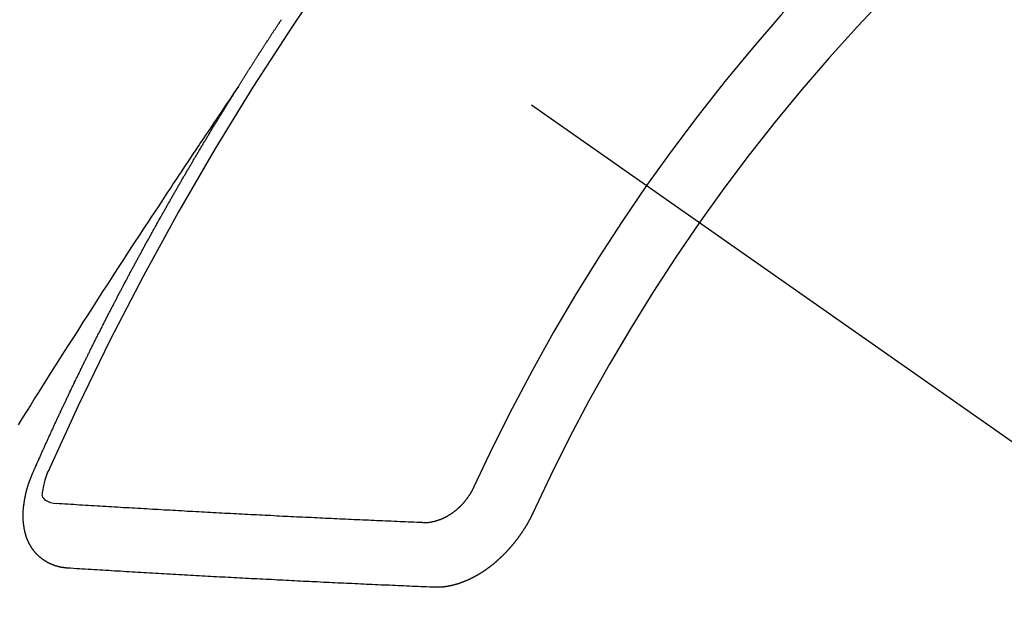
# Model space of a CAD drawing. Extents: x 163 to 26285, y -21830 to -13430.
# Drawn here: x 15625 to 15636, y -14902 to -14896 of the extents above; entities that cross this region are included whole.
import ezdxf

# ---------------------------------------------------------------- set-up
doc = ezdxf.new("R2010")
doc.units = 0
doc.header["$LTSCALE"] = 50
doc.header["$MEASUREMENT"] = 0
doc.linetypes.add('CENTER2', pattern=[1.125, 0.75, -0.125, 0.125, -0.125])
doc.linetypes.add('HIDDEN', pattern=[0.375, 0.25, -0.125])
doc.layers.get('0').update_dxf_attribs({"linetype": 'CONTINUOUS'})
for name, color, linetype in [('150-機器', 8, 'CONTINUOUS'), ('160-文字', 254, 'CONTINUOUS'), ('166-寸法B', 11, 'CONTINUOUS')]:
    doc.layers.add(name, color=color, linetype=linetype)
doc.styles.add('KH001', font='txt')
doc.dimstyles.new('KH1xx030', dxfattribs={"dimscale": 30, "dimtxt": 2, "dimasz": 0.6, "dimexe": 0.3, "dimexo": 1.2, "dimgap": 0.5, "dimtad": 3, "dimdec": 1, "dimdsep": 46, "dimlunit": 6, "dimtxsty": 'KH001', "dimblk": 'DOT', "dimcen": 1, "dimdle": 1, "dimclrd": 256, "dimclre": 256, "dimclrt": 256, "dimadec": 0, "dimazin": 0, "dimtfac": 1, "dimtdec": 1, "dimtix": 1, "dimtmove": 2, "dimatfit": 3, "dimldrblk": 'CLOSEDBLANK', "dimfxl": 1, "dimtolj": 1, "dimtzin": 0, "dimlwd": -1, "dimlwe": -1, "dimarcsym": 0})

# ---------------------------------------------------------------- blocks, each defined once
blk = doc.blocks.new('_Dot')
at = {"color": 0, "linetype": 'ByBlock', "lineweight": -2}
blk.add_line((-0.5, 0), (-1, 0), dxfattribs=at)
at = {"color": 0, "linetype": 'ByBlock', "const_width": 0.5}
blk.add_lwpolyline([(-0.25, 0, 1), (0.25, 0, 1)], format="xyb", close=True, dxfattribs=at)
blk = doc.blocks.new('*D141')
at = {"layer": '166-寸法B', "transparency": 16777216}
for p, q in [((15772.93, -14491.381), (15772.93, -14672.582)), ((15614.858, -14672.582), (15781.93, -14672.582)), ((15772.93, -14929.582), (15772.93, -14690.582)), ((15614.858, -14947.582), (15781.93, -14947.582))]:
    blk.add_line(p, q, dxfattribs=at)
at = {"layer": '166-寸法B', "transparency": 16777216, "xscale": 18, "yscale": 18, "zscale": 18}
for p, rotation in [((15772.93, -14672.582), 90), ((15772.93, -14947.582), 270)]:
    blk.add_blockref('_Dot', p, dxfattribs=dict(at, rotation=rotation))
at = {"layer": '166-寸法B', "transparency": 16777216, "insert": (15727.93, -14560.747), "char_height": 60, "attachment_point": 5, "rotation": 90, "style": 'KH001'}
blk.add_mtext('\\A1;275', dxfattribs=at)
blk = doc.blocks.new('_ClosedBlank')
at = {"color": 0, "linetype": 'ByBlock', "lineweight": -2}
for p, q in [((-1, 0.16667), (0, 0)), ((-1, 0.16667), (-1, -0.16667)), ((0, 0), (-1, -0.16667))]:
    blk.add_line(p, q, dxfattribs=at)

msp = doc.modelspace()

# ---------------------------------------------------------------- linework, layer by layer
at = {"layer": '150-機器', "color": 13, "linetype": 'CENTER2'}
msp.add_line((15410.531, -14742.372), (15654.549, -14913.235), dxfattribs=at)
at = {"layer": '150-機器', "color": 13, "linetype": 'HIDDEN'}
for points in [[(15627.617, -14896.334), (15627.621, -14896.328), (15627.625, -14896.322), (15627.628, -14896.317), (15627.632, -14896.311), (15627.636, -14896.305), (15627.639, -14896.299), (15627.643, -14896.294), (15627.647, -14896.288), (15627.65, -14896.282), (15627.653, -14896.277), (15627.657, -14896.271), (15627.661, -14896.265), (15627.664, -14896.26), (15627.668, -14896.255), (15627.671, -14896.248), (15627.675, -14896.243), (15627.679, -14896.238), (15627.682, -14896.231), (15627.685, -14896.226), (15627.689, -14896.221), (15627.692, -14896.214), (15627.696, -14896.209), (15627.7, -14896.204), (15627.703, -14896.197), (15627.707, -14896.192), (15627.71, -14896.187), (15627.714, -14896.181), (15627.718, -14896.175), (15627.721, -14896.17), (15627.724, -14896.164), (15627.728, -14896.158), (15627.732, -14896.153), (15627.735, -14896.147), (15627.739, -14896.141), (15627.743, -14896.135), (15627.745, -14896.13), (15627.75, -14896.124), (15627.754, -14896.118), (15627.757, -14896.113), (15627.76, -14896.107), (15627.764, -14896.101), (15627.768, -14896.097), (15627.771, -14896.09), (15627.775, -14896.085), (15627.779, -14896.079), (15627.782, -14896.074), (15627.785, -14896.068), (15627.789, -14896.062), (15627.793, -14896.057), (15627.796, -14896.051), (15627.8, -14896.045), (15627.803, -14896.04), (15627.807, -14896.034), (15627.811, -14896.028), (15627.814, -14896.023), (15627.818, -14896.018), (15627.821, -14896.011), (15627.825, -14896.005), (15627.829, -14896.001), (15627.833, -14895.995), (15627.836, -14895.989), (15627.839, -14895.984), (15627.843, -14895.978), (15627.847, -14895.972), (15627.85, -14895.967), (15627.854, -14895.961), (15627.858, -14895.955), (15627.862, -14895.95), (15627.865, -14895.944), (15627.869, -14895.938), (15627.873, -14895.933), (15627.876, -14895.928), (15627.879, -14895.922), (15627.883, -14895.916), (15627.887, -14895.91), (15627.891, -14895.905), (15627.894, -14895.899), (15627.898, -14895.893), (15627.901, -14895.888), (15627.905, -14895.883), (15627.908, -14895.876), (15627.912, -14895.871), (15627.916, -14895.866), (15627.92, -14895.86), (15627.923, -14895.854), (15627.927, -14895.849), (15627.931, -14895.843), (15627.935, -14895.837), (15627.938, -14895.832), (15627.941, -14895.826), (15627.945, -14895.82), (15627.949, -14895.815), (15627.953, -14895.81), (15627.956, -14895.803), (15627.96, -14895.798), (15627.963, -14895.793), (15627.967, -14895.787), (15627.971, -14895.781), (15627.974, -14895.776), (15627.978, -14895.77), (15627.982, -14895.764), (15627.986, -14895.759), (15627.989, -14895.754), (15627.992, -14895.748), (15627.996, -14895.742), (15628, -14895.737), (15628.004, -14895.731), (15628.008, -14895.726), (15628.011, -14895.72), (15628.015, -14895.714), (15628.019, -14895.709), (15628.023, -14895.703), (15628.026, -14895.698), (15628.029, -14895.692), (15628.033, -14895.686), (15628.037, -14895.681), (15628.041, -14895.675), (15628.045, -14895.67), (15628.049, -14895.664), (15628.051, -14895.658), (15628.055, -14895.653), (15628.059, -14895.647), (15628.063, -14895.642), (15628.067, -14895.636), (15628.07, -14895.63)], [(15627.621, -14896.328), (15627.578, -14896.392), (15627.535, -14896.457), (15627.492, -14896.521), (15627.448, -14896.585), (15627.419, -14896.629), (15627.389, -14896.673), (15627.36, -14896.717), (15627.33, -14896.761), (15627.313, -14896.786), (15627.296, -14896.811), (15627.279, -14896.837), (15627.262, -14896.862), (15627.245, -14896.887), (15627.228, -14896.912), (15627.212, -14896.937), (15627.195, -14896.962), (15627.182, -14896.981), (15627.169, -14896.999), (15627.157, -14897.018), (15627.144, -14897.037), (15627.119, -14897.075), (15627.094, -14897.113), (15627.068, -14897.151), (15627.043, -14897.189), (15627.03, -14897.208), (15627.018, -14897.227), (15627.005, -14897.246), (15626.992, -14897.264), (15626.976, -14897.29), (15626.959, -14897.315), (15626.942, -14897.34), (15626.926, -14897.365), (15626.909, -14897.391), (15626.892, -14897.416), (15626.876, -14897.442), (15626.859, -14897.467), (15626.822, -14897.524), (15626.784, -14897.581), (15626.746, -14897.637), (15626.709, -14897.694), (15626.68, -14897.738), (15626.651, -14897.783), (15626.622, -14897.827), (15626.593, -14897.871), (15626.572, -14897.904), (15626.55, -14897.936), (15626.529, -14897.969), (15626.507, -14898.001), (15626.458, -14898.076), (15626.409, -14898.151), (15626.361, -14898.226), (15626.312, -14898.302), (15626.259, -14898.384), (15626.206, -14898.467), (15626.152, -14898.55), (15626.099, -14898.632), (15626.05, -14898.708), (15626.001, -14898.785), (15625.953, -14898.861), (15625.904, -14898.937), (15625.843, -14899.033), (15625.782, -14899.128), (15625.721, -14899.224), (15625.66, -14899.32), (15625.62, -14899.383), (15625.58, -14899.447), (15625.54, -14899.511), (15625.5, -14899.575), (15625.456, -14899.645), (15625.412, -14899.715), (15625.368, -14899.786), (15625.324, -14899.856)], [(15625.474, -14900.367), (15625.478, -14900.357), (15625.482, -14900.349), (15625.485, -14900.34), (15625.489, -14900.332), (15625.493, -14900.324), (15625.497, -14900.315), (15625.501, -14900.306), (15625.504, -14900.298), (15625.508, -14900.289), (15625.511, -14900.281), (15625.516, -14900.272), (15625.52, -14900.263), (15625.523, -14900.255), (15625.527, -14900.246), (15625.53, -14900.238), (15625.535, -14900.229), (15625.539, -14900.221), (15625.542, -14900.212), (15625.546, -14900.204), (15625.55, -14900.194), (15625.554, -14900.186), (15625.558, -14900.178), (15625.561, -14900.169), (15625.565, -14900.161), (15625.57, -14900.152), (15625.573, -14900.144), (15625.577, -14900.135), (15625.58, -14900.127), (15625.584, -14900.117), (15625.588, -14900.109), (15625.592, -14900.101), (15625.595, -14900.092), (15625.599, -14900.084), (15625.604, -14900.075), (15625.607, -14900.067), (15625.611, -14900.058), (15625.614, -14900.05), (15625.619, -14900.041), (15625.623, -14900.032), (15625.626, -14900.024), (15625.631, -14900.016), (15625.635, -14900.007), (15625.638, -14899.998), (15625.642, -14899.99), (15625.646, -14899.982), (15625.65, -14899.972), (15625.654, -14899.964), (15625.658, -14899.956), (15625.662, -14899.947), (15625.666, -14899.938), (15625.669, -14899.93), (15625.674, -14899.922), (15625.678, -14899.912), (15625.681, -14899.904), (15625.685, -14899.896), (15625.689, -14899.888), (15625.693, -14899.878), (15625.697, -14899.87), (15625.701, -14899.862), (15625.705, -14899.853), (15625.709, -14899.845), (15625.713, -14899.836), (15625.716, -14899.828), (15625.721, -14899.819), (15625.725, -14899.81), (15625.728, -14899.802), (15625.733, -14899.793), (15625.737, -14899.785), (15625.74, -14899.776), (15625.745, -14899.768), (15625.749, -14899.759), (15625.752, -14899.75), (15625.757, -14899.742), (15625.761, -14899.733), (15625.765, -14899.725), (15625.768, -14899.717), (15625.773, -14899.707), (15625.777, -14899.699), (15625.78, -14899.691), (15625.784, -14899.682), (15625.789, -14899.674), (15625.792, -14899.665), (15625.797, -14899.657), (15625.801, -14899.648), (15625.804, -14899.64), (15625.809, -14899.632), (15625.813, -14899.622), (15625.817, -14899.614), (15625.821, -14899.606), (15625.825, -14899.597), (15625.829, -14899.589), (15625.832, -14899.58), (15625.837, -14899.571), (15625.841, -14899.563), (15625.845, -14899.555), (15625.849, -14899.546), (15625.853, -14899.537), (15625.857, -14899.529), (15625.861, -14899.52), (15625.866, -14899.512), (15625.869, -14899.503), (15625.874, -14899.495), (15625.877, -14899.486), (15625.881, -14899.478), (15625.886, -14899.469), (15625.889, -14899.461), (15625.894, -14899.453), (15625.898, -14899.443), (15625.902, -14899.435), (15625.906, -14899.427), (15625.911, -14899.418), (15625.914, -14899.41), (15625.919, -14899.401), (15625.922, -14899.392), (15625.927, -14899.384), (15625.931, -14899.375), (15625.935, -14899.367), (15625.939, -14899.359), (15625.944, -14899.35), (15625.947, -14899.341), (15625.952, -14899.334), (15625.956, -14899.324), (15625.96, -14899.316), (15625.964, -14899.307), (15625.968, -14899.299), (15625.972, -14899.291), (15625.977, -14899.282), (15625.98, -14899.273), (15625.985, -14899.265), (15625.989, -14899.256), (15625.993, -14899.248), (15625.997, -14899.239), (15626.001, -14899.231), (15626.005, -14899.222), (15626.01, -14899.214), (15626.013, -14899.205), (15626.018, -14899.196), (15626.022, -14899.188), (15626.026, -14899.18), (15626.031, -14899.171), (15626.035, -14899.163), (15626.039, -14899.154), (15626.043, -14899.146), (15626.047, -14899.138), (15626.051, -14899.128), (15626.056, -14899.12), (15626.06, -14899.111), (15626.064, -14899.103), (15626.068, -14899.095), (15626.073, -14899.086), (15626.077, -14899.078), (15626.081, -14899.069), (15626.085, -14899.061), (15626.09, -14899.053), (15626.094, -14899.044), (15626.098, -14899.036), (15626.102, -14899.026), (15626.106, -14899.018), (15626.111, -14899.01), (15626.115, -14899.001), (15626.119, -14898.993), (15626.123, -14898.984), (15626.128, -14898.976), (15626.133, -14898.967), (15626.136, -14898.959), (15626.14, -14898.951), (15626.144, -14898.941), (15626.149, -14898.934), (15626.154, -14898.925), (15626.157, -14898.916), (15626.162, -14898.908), (15626.166, -14898.9), (15626.17, -14898.891), (15626.175, -14898.882), (15626.179, -14898.874), (15626.183, -14898.865), (15626.188, -14898.857), (15626.193, -14898.848), (15626.196, -14898.84), (15626.201, -14898.831), (15626.205, -14898.823), (15626.209, -14898.815), (15626.214, -14898.806), (15626.218, -14898.798), (15626.222, -14898.789), (15626.226, -14898.781), (15626.231, -14898.772), (15626.235, -14898.764), (15626.24, -14898.755), (15626.244, -14898.747), (15626.248, -14898.738), (15626.253, -14898.73), (15626.257, -14898.722), (15626.261, -14898.713), (15626.265, -14898.705), (15626.27, -14898.696), (15626.275, -14898.688), (15626.279, -14898.679), (15626.283, -14898.671), (15626.288, -14898.662), (15626.291, -14898.653), (15626.296, -14898.645), (15626.301, -14898.637), (15626.305, -14898.628), (15626.309, -14898.62), (15626.314, -14898.611), (15626.318, -14898.603), (15626.323, -14898.595), (15626.327, -14898.586), (15626.331, -14898.578), (15626.336, -14898.569), (15626.34, -14898.561), (15626.344, -14898.552), (15626.349, -14898.544), (15626.354, -14898.535), (15626.358, -14898.527), (15626.362, -14898.518), (15626.366, -14898.51), (15626.371, -14898.501), (15626.376, -14898.493), (15626.38, -14898.484), (15626.384, -14898.476), (15626.389, -14898.467), (15626.393, -14898.459), (15626.398, -14898.451), (15626.402, -14898.442), (15626.406, -14898.433), (15626.411, -14898.425), (15626.416, -14898.417), (15626.42, -14898.409), (15626.424, -14898.399), (15626.428, -14898.392), (15626.433, -14898.383), (15626.438, -14898.375), (15626.443, -14898.366), (15626.446, -14898.358), (15626.451, -14898.349), (15626.455, -14898.341), (15626.46, -14898.332), (15626.465, -14898.324), (15626.47, -14898.316), (15626.473, -14898.307), (15626.478, -14898.298), (15626.482, -14898.29), (15626.487, -14898.282), (15626.491, -14898.274), (15626.496, -14898.265), (15626.5, -14898.256), (15626.505, -14898.248), (15626.51, -14898.239), (15626.514, -14898.231), (15626.519, -14898.222), (15626.523, -14898.214), (15626.528, -14898.206), (15626.533, -14898.198), (15626.537, -14898.188), (15626.541, -14898.181), (15626.546, -14898.172), (15626.55, -14898.164), (15626.555, -14898.155), (15626.559, -14898.147), (15626.564, -14898.138), (15626.569, -14898.131), (15626.574, -14898.122), (15626.578, -14898.112), (15626.582, -14898.105), (15626.587, -14898.096), (15626.591, -14898.088), (15626.596, -14898.079), (15626.6, -14898.071), (15626.605, -14898.062), (15626.61, -14898.055), (15626.615, -14898.046), (15626.619, -14898.038), (15626.624, -14898.029), (15626.629, -14898.02), (15626.632, -14898.012), (15626.637, -14898.003), (15626.641, -14897.995), (15626.646, -14897.986), (15626.651, -14897.979), (15626.656, -14897.97), (15626.66, -14897.962), (15626.665, -14897.953), (15626.67, -14897.944), (15626.674, -14897.936), (15626.679, -14897.928), (15626.683, -14897.92), (15626.688, -14897.911), (15626.693, -14897.903), (15626.697, -14897.894), (15626.702, -14897.886), (15626.707, -14897.878), (15626.712, -14897.869), (15626.716, -14897.861), (15626.721, -14897.852), (15626.725, -14897.844), (15626.73, -14897.836), (15626.734, -14897.828), (15626.739, -14897.819), (15626.744, -14897.81), (15626.749, -14897.802), (15626.753, -14897.794), (15626.758, -14897.786), (15626.763, -14897.777), (15626.767, -14897.769), (15626.772, -14897.76), (15626.777, -14897.751), (15626.781, -14897.744), (15626.786, -14897.735), (15626.79, -14897.727), (15626.795, -14897.718), (15626.8, -14897.71), (15626.805, -14897.701), (15626.809, -14897.693), (15626.814, -14897.685), (15626.819, -14897.676), (15626.823, -14897.668), (15626.828, -14897.659), (15626.833, -14897.651), (15626.837, -14897.643), (15626.843, -14897.635), (15626.847, -14897.627), (15626.852, -14897.618), (15626.857, -14897.609), (15626.861, -14897.601), (15626.866, -14897.593), (15626.871, -14897.585), (15626.875, -14897.576), (15626.88, -14897.567), (15626.885, -14897.559), (15626.89, -14897.55), (15626.894, -14897.543), (15626.9, -14897.534), (15626.905, -14897.526), (15626.909, -14897.518), (15626.914, -14897.509), (15626.918, -14897.501), (15626.923, -14897.492), (15626.928, -14897.484), (15626.932, -14897.476), (15626.937, -14897.467), (15626.942, -14897.459), (15626.947, -14897.451), (15626.952, -14897.442), (15626.956, -14897.434), (15626.961, -14897.425), (15626.966, -14897.417), (15626.971, -14897.409), (15626.976, -14897.401), (15626.981, -14897.393), (15626.986, -14897.384), (15626.99, -14897.375), (15626.995, -14897.367), (15627, -14897.358), (15627.004, -14897.351), (15627.01, -14897.342), (15627.015, -14897.334), (15627.019, -14897.326), (15627.024, -14897.317), (15627.028, -14897.309), (15627.033, -14897.3), (15627.039, -14897.292), (15627.043, -14897.284), (15627.048, -14897.275), (15627.053, -14897.267), (15627.057, -14897.259), (15627.063, -14897.251), (15627.067, -14897.243), (15627.072, -14897.234), (15627.077, -14897.225), (15627.081, -14897.217), (15627.087, -14897.209), (15627.092, -14897.2), (15627.096, -14897.192), (15627.101, -14897.184), (15627.107, -14897.176), (15627.111, -14897.168), (15627.116, -14897.159), (15627.121, -14897.151), (15627.126, -14897.142), (15627.131, -14897.134), (15627.136, -14897.126), (15627.14, -14897.117), (15627.145, -14897.109), (15627.151, -14897.101), (15627.155, -14897.093), (15627.16, -14897.084), (15627.165, -14897.076), (15627.17, -14897.068), (15627.175, -14897.06), (15627.18, -14897.051), (15627.185, -14897.042), (15627.19, -14897.035), (15627.195, -14897.026), (15627.199, -14897.017), (15627.205, -14897.01), (15627.21, -14897.001), (15627.214, -14896.993), (15627.219, -14896.985), (15627.225, -14896.976), (15627.229, -14896.968), (15627.234, -14896.96), (15627.239, -14896.952), (15627.244, -14896.943), (15627.249, -14896.935), (15627.254, -14896.926), (15627.259, -14896.919), (15627.264, -14896.91), (15627.269, -14896.901), (15627.274, -14896.894), (15627.279, -14896.885), (15627.284, -14896.877), (15627.289, -14896.869), (15627.294, -14896.86), (15627.298, -14896.852), (15627.304, -14896.844), (15627.309, -14896.836), (15627.313, -14896.827), (15627.319, -14896.82), (15627.323, -14896.811), (15627.328, -14896.802), (15627.334, -14896.795), (15627.338, -14896.786), (15627.343, -14896.777), (15627.348, -14896.77), (15627.353, -14896.761), (15627.359, -14896.753), (15627.363, -14896.745), (15627.368, -14896.736), (15627.374, -14896.728), (15627.378, -14896.72), (15627.383, -14896.711), (15627.389, -14896.703), (15627.393, -14896.695), (15627.399, -14896.687), (15627.404, -14896.678), (15627.408, -14896.671), (15627.414, -14896.662), (15627.419, -14896.654), (15627.424, -14896.646), (15627.429, -14896.638), (15627.435, -14896.629), (15627.439, -14896.621), (15627.444, -14896.613), (15627.45, -14896.605), (15627.454, -14896.597), (15627.46, -14896.588), (15627.465, -14896.58), (15627.47, -14896.572), (15627.475, -14896.564), (15627.48, -14896.555), (15627.485, -14896.547), (15627.49, -14896.539), (15627.495, -14896.531), (15627.5, -14896.522), (15627.505, -14896.514), (15627.51, -14896.506), (15627.516, -14896.498), (15627.52, -14896.49), (15627.526, -14896.481), (15627.531, -14896.473), (15627.536, -14896.465), (15627.541, -14896.457), (15627.546, -14896.448), (15627.551, -14896.441), (15627.556, -14896.432), (15627.562, -14896.424), (15627.567, -14896.415), (15627.572, -14896.408), (15627.577, -14896.399), (15627.582, -14896.391), (15627.587, -14896.383), (15627.592, -14896.375), (15627.597, -14896.366), (15627.602, -14896.358), (15627.607, -14896.35), (15627.613, -14896.342), (15627.617, -14896.334)], [(15625.841, -14901.349), (15625.838, -14901.349), (15625.836, -14901.348), (15625.834, -14901.348), (15625.831, -14901.348), (15625.828, -14901.348), (15625.826, -14901.347), (15625.824, -14901.347), (15625.822, -14901.347), (15625.819, -14901.347), (15625.817, -14901.347), (15625.814, -14901.346), (15625.811, -14901.345), (15625.809, -14901.345), (15625.807, -14901.345), (15625.804, -14901.345), (15625.802, -14901.345), (15625.8, -14901.345), (15625.797, -14901.344), (15625.795, -14901.343), (15625.792, -14901.343), (15625.79, -14901.343), (15625.788, -14901.342), (15625.786, -14901.342), (15625.783, -14901.341), (15625.78, -14901.342), (15625.778, -14901.341), (15625.776, -14901.341), (15625.773, -14901.341), (15625.77, -14901.34), (15625.768, -14901.339), (15625.766, -14901.339), (15625.764, -14901.339), (15625.762, -14901.338), (15625.76, -14901.337), (15625.757, -14901.336), (15625.755, -14901.336), (15625.752, -14901.336), (15625.75, -14901.335), (15625.747, -14901.335), (15625.745, -14901.334), (15625.743, -14901.333), (15625.741, -14901.333), (15625.739, -14901.332), (15625.736, -14901.332), (15625.734, -14901.331), (15625.732, -14901.33), (15625.73, -14901.33), (15625.728, -14901.329), (15625.725, -14901.329), (15625.723, -14901.327), (15625.721, -14901.327), (15625.719, -14901.327), (15625.716, -14901.326), (15625.714, -14901.325), (15625.712, -14901.324), (15625.71, -14901.324), (15625.707, -14901.322), (15625.705, -14901.322), (15625.703, -14901.321), (15625.701, -14901.321), (15625.698, -14901.32), (15625.696, -14901.318), (15625.694, -14901.318), (15625.693, -14901.317), (15625.69, -14901.316), (15625.687, -14901.316), (15625.686, -14901.315), (15625.683, -14901.314), (15625.681, -14901.313), (15625.679, -14901.312), (15625.677, -14901.311), (15625.675, -14901.311), (15625.673, -14901.309), (15625.67, -14901.309), (15625.669, -14901.308), (15625.667, -14901.306), (15625.664, -14901.306), (15625.662, -14901.304), (15625.66, -14901.304), (15625.659, -14901.303), (15625.656, -14901.302), (15625.654, -14901.301), (15625.652, -14901.3), (15625.65, -14901.299), (15625.648, -14901.298), (15625.646, -14901.297), (15625.644, -14901.296), (15625.642, -14901.295), (15625.64, -14901.293), (15625.637, -14901.293), (15625.636, -14901.292), (15625.634, -14901.291), (15625.632, -14901.289), (15625.63, -14901.289), (15625.628, -14901.288), (15625.626, -14901.286), (15625.624, -14901.285), (15625.622, -14901.284), (15625.62, -14901.283), (15625.618, -14901.282), (15625.616, -14901.28), (15625.614, -14901.279), (15625.613, -14901.278), (15625.61, -14901.278), (15625.608, -14901.276), (15625.606, -14901.275), (15625.605, -14901.274), (15625.603, -14901.273), (15625.601, -14901.271), (15625.599, -14901.27), (15625.597, -14901.269), (15625.595, -14901.267), (15625.593, -14901.266), (15625.592, -14901.265), (15625.59, -14901.263), (15625.588, -14901.262), (15625.586, -14901.261), (15625.584, -14901.259), (15625.583, -14901.258), (15625.58, -14901.257), (15625.579, -14901.255), (15625.577, -14901.254), (15625.575, -14901.253), (15625.573, -14901.251), (15625.571, -14901.25), (15625.57, -14901.249), (15625.568, -14901.248), (15625.566, -14901.245), (15625.564, -14901.244), (15625.563, -14901.243), (15625.561, -14901.242), (15625.559, -14901.24), (15625.557, -14901.239), (15625.556, -14901.237), (15625.554, -14901.236), (15625.552, -14901.234), (15625.55, -14901.233), (15625.549, -14901.232), (15625.548, -14901.23), (15625.545, -14901.228), (15625.544, -14901.227), (15625.542, -14901.226), (15625.541, -14901.224), (15625.538, -14901.222), (15625.537, -14901.221), (15625.536, -14901.219), (15625.534, -14901.218), (15625.532, -14901.216), (15625.531, -14901.215), (15625.529, -14901.213), (15625.528, -14901.211), (15625.525, -14901.21), (15625.524, -14901.209), (15625.523, -14901.207), (15625.521, -14901.205), (15625.52, -14901.203), (15625.518, -14901.202), (15625.516, -14901.2), (15625.515, -14901.199), (15625.513, -14901.198), (15625.511, -14901.195), (15625.51, -14901.194), (15625.509, -14901.192), (15625.507, -14901.191), (15625.506, -14901.189), (15625.504, -14901.186), (15625.502, -14901.185), (15625.501, -14901.183), (15625.5, -14901.182), (15625.498, -14901.179), (15625.496, -14901.178), (15625.495, -14901.176), (15625.494, -14901.174), (15625.492, -14901.173), (15625.491, -14901.171), (15625.49, -14901.169), (15625.488, -14901.168), (15625.487, -14901.166), (15625.486, -14901.164), (15625.483, -14901.162), (15625.482, -14901.16), (15625.481, -14901.158), (15625.48, -14901.156), (15625.479, -14901.155), (15625.477, -14901.153), (15625.476, -14901.15), (15625.475, -14901.149), (15625.473, -14901.147), (15625.472, -14901.145), (15625.471, -14901.143), (15625.469, -14901.141), (15625.468, -14901.139), (15625.467, -14901.137), (15625.465, -14901.136), (15625.464, -14901.134), (15625.463, -14901.132), (15625.461, -14901.129), (15625.46, -14901.127), (15625.459, -14901.125), (15625.458, -14901.123), (15625.457, -14901.122), (15625.456, -14901.12), (15625.455, -14901.118), (15625.453, -14901.115), (15625.452, -14901.113), (15625.451, -14901.111), (15625.45, -14901.109), (15625.449, -14901.107), (15625.448, -14901.105), (15625.446, -14901.103), (15625.445, -14901.101), (15625.444, -14901.099), (15625.442, -14901.097), (15625.441, -14901.095), (15625.44, -14901.093), (15625.439, -14901.091), (15625.438, -14901.089), (15625.438, -14901.086), (15625.437, -14901.084), (15625.436, -14901.082), (15625.435, -14901.08), (15625.433, -14901.078), (15625.432, -14901.076), (15625.431, -14901.073), (15625.43, -14901.071), (15625.429, -14901.069), (15625.428, -14901.067), (15625.427, -14901.064), (15625.426, -14901.062), (15625.425, -14901.06), (15625.424, -14901.059), (15625.424, -14901.056), (15625.423, -14901.054), (15625.422, -14901.052), (15625.421, -14901.049), (15625.42, -14901.047), (15625.419, -14901.045), (15625.418, -14901.042), (15625.417, -14901.04), (15625.416, -14901.037), (15625.415, -14901.035), (15625.414, -14901.033), (15625.414, -14901.03), (15625.413, -14901.028), (15625.412, -14901.026), (15625.411, -14901.024), (15625.41, -14901.021), (15625.409, -14901.019), (15625.409, -14901.016), (15625.408, -14901.014), (15625.407, -14901.011), (15625.406, -14901.009), (15625.406, -14901.007), (15625.405, -14901.005), (15625.405, -14901.002), (15625.404, -14901.001), (15625.404, -14900.998), (15625.402, -14900.996), (15625.402, -14900.993), (15625.401, -14900.99), (15625.4, -14900.988), (15625.4, -14900.985), (15625.399, -14900.983), (15625.398, -14900.981), (15625.398, -14900.978), (15625.397, -14900.975), (15625.396, -14900.973), (15625.396, -14900.97), (15625.395, -14900.968), (15625.394, -14900.966), (15625.395, -14900.964), (15625.394, -14900.961), (15625.394, -14900.958), (15625.393, -14900.956), (15625.392, -14900.953), (15625.392, -14900.95), (15625.391, -14900.948), (15625.39, -14900.946), (15625.39, -14900.943), (15625.39, -14900.941), (15625.389, -14900.938), (15625.389, -14900.935), (15625.388, -14900.932), (15625.387, -14900.93), (15625.387, -14900.928), (15625.387, -14900.925), (15625.387, -14900.923), (15625.386, -14900.92), (15625.386, -14900.917), (15625.385, -14900.914), (15625.385, -14900.912), (15625.385, -14900.909), (15625.385, -14900.907), (15625.384, -14900.904), (15625.384, -14900.901), (15625.383, -14900.898), (15625.383, -14900.896), (15625.383, -14900.893), (15625.382, -14900.89), (15625.382, -14900.888), (15625.382, -14900.885), (15625.382, -14900.883), (15625.381, -14900.88), (15625.381, -14900.877), (15625.381, -14900.875), (15625.381, -14900.872), (15625.38, -14900.869), (15625.38, -14900.867), (15625.38, -14900.864), (15625.38, -14900.862), (15625.379, -14900.859), (15625.379, -14900.857), (15625.379, -14900.853), (15625.379, -14900.85), (15625.378, -14900.847), (15625.379, -14900.845), (15625.378, -14900.842), (15625.378, -14900.84), (15625.379, -14900.837), (15625.378, -14900.834), (15625.378, -14900.831), (15625.378, -14900.829), (15625.378, -14900.826), (15625.378, -14900.823), (15625.378, -14900.82), (15625.377, -14900.818), (15625.377, -14900.815), (15625.378, -14900.812), (15625.377, -14900.809), (15625.378, -14900.807), (15625.377, -14900.804), (15625.377, -14900.8), (15625.378, -14900.798), (15625.377, -14900.795), (15625.378, -14900.792), (15625.378, -14900.79), (15625.377, -14900.787), (15625.378, -14900.784), (15625.377, -14900.781), (15625.378, -14900.779), (15625.378, -14900.775), (15625.378, -14900.773), (15625.378, -14900.77), (15625.378, -14900.767), (15625.378, -14900.764), (15625.378, -14900.761), (15625.379, -14900.759), (15625.378, -14900.756), (15625.379, -14900.753), (15625.378, -14900.75), (15625.379, -14900.747), (15625.379, -14900.744), (15625.38, -14900.741), (15625.379, -14900.738), (15625.38, -14900.735), (15625.38, -14900.733), (15625.381, -14900.73), (15625.38, -14900.727), (15625.381, -14900.724), (15625.381, -14900.722), (15625.381, -14900.718), (15625.382, -14900.716), (15625.382, -14900.712), (15625.382, -14900.71), (15625.382, -14900.706), (15625.383, -14900.704), (15625.383, -14900.701), (15625.384, -14900.698), (15625.384, -14900.695), (15625.384, -14900.692), (15625.384, -14900.69), (15625.384, -14900.686), (15625.385, -14900.684), (15625.386, -14900.681), (15625.386, -14900.677), (15625.386, -14900.675), (15625.387, -14900.672), (15625.387, -14900.668), (15625.387, -14900.666), (15625.388, -14900.663), (15625.388, -14900.66), (15625.389, -14900.657), (15625.39, -14900.654), (15625.39, -14900.651), (15625.39, -14900.649), (15625.391, -14900.646), (15625.391, -14900.642), (15625.391, -14900.64), (15625.392, -14900.637), (15625.393, -14900.634), (15625.393, -14900.63), (15625.393, -14900.628), (15625.394, -14900.625), (15625.394, -14900.621), (15625.395, -14900.618), (15625.396, -14900.616), (15625.397, -14900.613), (15625.397, -14900.61), (15625.398, -14900.606), (15625.398, -14900.603), (15625.399, -14900.601), (15625.4, -14900.598), (15625.4, -14900.595), (15625.401, -14900.591), (15625.402, -14900.588), (15625.402, -14900.586), (15625.403, -14900.583), (15625.404, -14900.58), (15625.404, -14900.577), (15625.405, -14900.574), (15625.406, -14900.571), (15625.406, -14900.568), (15625.407, -14900.565), (15625.408, -14900.562), (15625.409, -14900.559), (15625.409, -14900.556), (15625.41, -14900.553), (15625.41, -14900.55), (15625.411, -14900.547), (15625.412, -14900.544), (15625.413, -14900.541), (15625.414, -14900.538), (15625.414, -14900.535), (15625.415, -14900.532), (15625.416, -14900.529), (15625.417, -14900.526), (15625.418, -14900.523), (15625.419, -14900.52), (15625.42, -14900.517), (15625.421, -14900.514), (15625.422, -14900.511), (15625.422, -14900.508), (15625.423, -14900.505), (15625.423, -14900.502), (15625.425, -14900.499), (15625.426, -14900.496), (15625.427, -14900.493), (15625.428, -14900.49), (15625.429, -14900.487), (15625.43, -14900.484), (15625.431, -14900.481), (15625.431, -14900.478), (15625.432, -14900.475), (15625.433, -14900.472), (15625.434, -14900.469), (15625.436, -14900.465), (15625.437, -14900.462), (15625.437, -14900.459), (15625.439, -14900.457), (15625.44, -14900.454), (15625.441, -14900.45), (15625.442, -14900.447), (15625.443, -14900.444), (15625.444, -14900.441), (15625.445, -14900.439), (15625.447, -14900.435), (15625.448, -14900.432), (15625.449, -14900.429), (15625.45, -14900.426), (15625.451, -14900.424), (15625.452, -14900.421), (15625.453, -14900.418), (15625.455, -14900.414), (15625.456, -14900.411), (15625.457, -14900.408), (15625.458, -14900.405), (15625.459, -14900.402), (15625.461, -14900.4), (15625.462, -14900.396), (15625.463, -14900.393), (15625.464, -14900.39), (15625.466, -14900.387), (15625.467, -14900.384), (15625.468, -14900.381), (15625.469, -14900.378), (15625.471, -14900.375), (15625.472, -14900.372), (15625.472, -14900.369), (15625.474, -14900.367)], [(15625.636, -14900.34), (15625.629, -14900.36), (15625.621, -14900.38), (15625.614, -14900.4), (15625.607, -14900.421), (15625.603, -14900.433), (15625.599, -14900.446), (15625.595, -14900.459), (15625.592, -14900.472), (15625.588, -14900.491), (15625.585, -14900.509), (15625.582, -14900.528), (15625.578, -14900.548), (15625.576, -14900.56), (15625.574, -14900.573), (15625.573, -14900.585), (15625.575, -14900.597), (15625.58, -14900.609), (15625.588, -14900.621), (15625.599, -14900.632), (15625.611, -14900.641), (15625.637, -14900.655), (15625.664, -14900.665), (15625.693, -14900.671), (15625.722, -14900.675)], [(15630.077, -14900.501), (15630.075, -14900.504), (15630.074, -14900.508), (15630.073, -14900.511), (15630.07, -14900.514), (15630.069, -14900.518), (15630.067, -14900.521), (15630.066, -14900.524), (15630.064, -14900.528), (15630.062, -14900.532), (15630.06, -14900.534), (15630.059, -14900.538), (15630.057, -14900.541), (15630.055, -14900.545), (15630.053, -14900.548), (15630.052, -14900.551), (15630.05, -14900.554), (15630.047, -14900.558), (15630.046, -14900.562), (15630.044, -14900.565), (15630.042, -14900.567), (15630.04, -14900.571), (15630.038, -14900.574), (15630.036, -14900.578), (15630.033, -14900.581), (15630.031, -14900.584), (15630.029, -14900.587), (15630.027, -14900.59), (15630.026, -14900.594), (15630.023, -14900.597), (15630.021, -14900.6), (15630.019, -14900.604), (15630.017, -14900.607), (15630.014, -14900.61), (15630.013, -14900.613), (15630.01, -14900.616), (15630.008, -14900.619), (15630.006, -14900.622), (15630.003, -14900.626), (15630, -14900.628), (15629.998, -14900.632), (15629.996, -14900.635), (15629.994, -14900.637), (15629.992, -14900.641), (15629.989, -14900.644), (15629.986, -14900.647), (15629.984, -14900.65), (15629.982, -14900.653), (15629.979, -14900.656), (15629.977, -14900.658), (15629.975, -14900.662), (15629.972, -14900.664), (15629.969, -14900.667), (15629.967, -14900.671), (15629.964, -14900.673), (15629.962, -14900.677), (15629.959, -14900.679), (15629.957, -14900.682), (15629.954, -14900.685), (15629.951, -14900.688), (15629.948, -14900.691), (15629.946, -14900.694), (15629.943, -14900.696), (15629.94, -14900.698), (15629.938, -14900.702), (15629.935, -14900.704), (15629.932, -14900.707), (15629.93, -14900.709), (15629.927, -14900.712), (15629.924, -14900.715), (15629.921, -14900.718), (15629.919, -14900.72), (15629.916, -14900.723), (15629.913, -14900.725), (15629.91, -14900.728), (15629.907, -14900.73), (15629.904, -14900.733), (15629.902, -14900.736), (15629.899, -14900.739), (15629.896, -14900.741), (15629.893, -14900.743), (15629.89, -14900.746), (15629.887, -14900.748), (15629.884, -14900.75), (15629.881, -14900.753), (15629.879, -14900.755), (15629.876, -14900.758), (15629.872, -14900.759), (15629.869, -14900.762), (15629.866, -14900.764), (15629.863, -14900.766), (15629.86, -14900.769), (15629.858, -14900.771), (15629.854, -14900.773), (15629.851, -14900.776), (15629.848, -14900.778), (15629.844, -14900.78), (15629.842, -14900.782), (15629.839, -14900.784), (15629.835, -14900.786), (15629.832, -14900.788), (15629.83, -14900.79), (15629.826, -14900.792), (15629.823, -14900.794), (15629.82, -14900.795), (15629.817, -14900.798), (15629.813, -14900.799), (15629.81, -14900.802), (15629.807, -14900.803), (15629.805, -14900.805), (15629.801, -14900.807), (15629.798, -14900.809), (15629.794, -14900.811), (15629.791, -14900.813), (15629.788, -14900.815), (15629.785, -14900.816), (15629.781, -14900.818), (15629.778, -14900.82), (15629.775, -14900.821), (15629.772, -14900.823), (15629.768, -14900.825), (15629.765, -14900.827), (15629.762, -14900.828), (15629.759, -14900.829), (15629.755, -14900.831), (15629.752, -14900.832), (15629.749, -14900.833), (15629.746, -14900.835), (15629.742, -14900.837), (15629.739, -14900.838), (15629.735, -14900.84), (15629.732, -14900.841), (15629.729, -14900.842), (15629.725, -14900.844), (15629.722, -14900.845), (15629.719, -14900.845), (15629.716, -14900.847), (15629.712, -14900.848), (15629.709, -14900.849), (15629.706, -14900.851), (15629.702, -14900.852), (15629.699, -14900.853), (15629.696, -14900.854), (15629.693, -14900.855), (15629.69, -14900.856), (15629.685, -14900.857), (15629.683, -14900.858), (15629.679, -14900.859), (15629.676, -14900.86), (15629.673, -14900.861), (15629.67, -14900.862), (15629.666, -14900.862), (15629.663, -14900.863), (15629.66, -14900.865), (15629.657, -14900.865), (15629.653, -14900.866), (15629.65, -14900.866), (15629.646, -14900.868), (15629.644, -14900.868), (15629.64, -14900.868), (15629.637, -14900.869), (15629.634, -14900.87), (15629.63, -14900.87), (15629.627, -14900.871), (15629.624, -14900.872), (15629.621, -14900.871), (15629.618, -14900.872), (15629.615, -14900.873), (15629.611, -14900.873), (15629.608, -14900.874), (15629.605, -14900.874), (15629.602, -14900.874), (15629.599, -14900.875), (15629.595, -14900.874), (15629.593, -14900.875), (15629.589, -14900.875), (15629.586, -14900.875), (15629.583, -14900.875), (15629.58, -14900.876), (15629.577, -14900.876), (15629.574, -14900.875), (15629.571, -14900.876), (15629.568, -14900.876), (15629.565, -14900.876), (15629.562, -14900.875), (15629.559, -14900.876), (15629.556, -14900.876), (15629.553, -14900.875), (15629.55, -14900.875), (15629.547, -14900.874), (15629.544, -14900.875), (15629.541, -14900.874)], [(15629.541, -14900.874), (15629.511, -14900.873), (15629.481, -14900.872), (15629.452, -14900.871), (15629.422, -14900.87), (15629.392, -14900.869), (15629.363, -14900.867), (15629.333, -14900.866), (15629.304, -14900.865), (15629.274, -14900.864), (15629.245, -14900.863), (15629.215, -14900.861), (15629.185, -14900.86), (15629.155, -14900.858), (15629.125, -14900.857), (15629.096, -14900.856), (15629.066, -14900.855), (15629.037, -14900.853), (15629.006, -14900.852), (15628.977, -14900.85), (15628.947, -14900.849), (15628.918, -14900.848), (15628.888, -14900.847), (15628.858, -14900.845), (15628.828, -14900.844), (15628.798, -14900.842), (15628.769, -14900.841), (15628.738, -14900.839), (15628.709, -14900.838), (15628.679, -14900.837), (15628.649, -14900.835), (15628.619, -14900.834), (15628.59, -14900.833), (15628.56, -14900.831), (15628.53, -14900.83), (15628.5, -14900.828), (15628.471, -14900.827), (15628.44, -14900.825), (15628.411, -14900.824), (15628.38, -14900.822), (15628.35, -14900.822), (15628.321, -14900.821), (15628.29, -14900.819), (15628.261, -14900.818), (15628.23, -14900.816), (15628.201, -14900.815), (15628.171, -14900.813), (15628.141, -14900.812), (15628.111, -14900.81), (15628.081, -14900.809), (15628.051, -14900.807), (15628.021, -14900.806), (15627.991, -14900.804), (15627.961, -14900.802), (15627.931, -14900.801), (15627.901, -14900.799), (15627.871, -14900.798), (15627.841, -14900.796), (15627.811, -14900.795), (15627.781, -14900.793), (15627.75, -14900.792), (15627.721, -14900.79), (15627.69, -14900.789), (15627.661, -14900.787), (15627.63, -14900.786), (15627.6, -14900.784), (15627.57, -14900.783), (15627.54, -14900.781), (15627.511, -14900.779), (15627.48, -14900.778), (15627.45, -14900.776), (15627.42, -14900.775), (15627.39, -14900.773), (15627.359, -14900.771), (15627.33, -14900.77), (15627.299, -14900.768), (15627.269, -14900.766), (15627.239, -14900.764), (15627.209, -14900.763), (15627.179, -14900.761), (15627.148, -14900.76), (15627.118, -14900.758), (15627.088, -14900.757), (15627.058, -14900.755), (15627.027, -14900.753), (15626.997, -14900.751), (15626.967, -14900.749), (15626.937, -14900.748), (15626.907, -14900.746), (15626.876, -14900.744), (15626.846, -14900.743), (15626.816, -14900.741), (15626.785, -14900.739), (15626.756, -14900.738), (15626.725, -14900.736), (15626.695, -14900.734), (15626.664, -14900.732), (15626.634, -14900.731), (15626.604, -14900.729), (15626.573, -14900.727), (15626.543, -14900.725), (15626.512, -14900.723), (15626.482, -14900.722), (15626.452, -14900.72), (15626.422, -14900.719), (15626.392, -14900.717), (15626.361, -14900.715), (15626.331, -14900.713), (15626.3, -14900.711), (15626.27, -14900.71), (15626.24, -14900.708), (15626.209, -14900.706), (15626.179, -14900.704), (15626.148, -14900.702), (15626.117, -14900.7), (15626.087, -14900.698), (15626.056, -14900.696), (15626.026, -14900.695), (15625.996, -14900.693), (15625.965, -14900.691), (15625.935, -14900.689), (15625.905, -14900.687), (15625.875, -14900.685), (15625.844, -14900.683), (15625.813, -14900.681), (15625.783, -14900.679), (15625.752, -14900.677), (15625.722, -14900.675)], [(15630.697, -14900.763), (15630.696, -14900.766), (15630.695, -14900.77), (15630.693, -14900.773), (15630.692, -14900.776), (15630.69, -14900.779), (15630.688, -14900.783), (15630.687, -14900.785), (15630.686, -14900.788), (15630.684, -14900.791), (15630.683, -14900.794), (15630.681, -14900.798), (15630.679, -14900.801), (15630.678, -14900.805), (15630.676, -14900.807), (15630.675, -14900.811), (15630.673, -14900.813), (15630.672, -14900.817), (15630.67, -14900.82), (15630.668, -14900.823), (15630.667, -14900.826), (15630.665, -14900.83), (15630.664, -14900.832), (15630.662, -14900.836), (15630.66, -14900.838), (15630.659, -14900.842), (15630.657, -14900.845), (15630.655, -14900.848), (15630.654, -14900.851), (15630.652, -14900.854), (15630.651, -14900.857), (15630.649, -14900.861), (15630.647, -14900.863), (15630.645, -14900.867), (15630.644, -14900.869), (15630.641, -14900.873), (15630.64, -14900.876), (15630.638, -14900.879), (15630.636, -14900.882), (15630.635, -14900.885), (15630.633, -14900.888), (15630.631, -14900.891), (15630.629, -14900.895), (15630.628, -14900.897), (15630.625, -14900.901), (15630.624, -14900.903), (15630.622, -14900.907), (15630.62, -14900.91), (15630.618, -14900.913), (15630.616, -14900.916), (15630.614, -14900.918), (15630.613, -14900.922), (15630.611, -14900.925), (15630.609, -14900.928), (15630.607, -14900.931), (15630.605, -14900.934), (15630.603, -14900.937), (15630.602, -14900.94), (15630.599, -14900.943), (15630.597, -14900.946), (15630.595, -14900.949), (15630.593, -14900.952), (15630.591, -14900.955), (15630.59, -14900.958), (15630.588, -14900.962), (15630.586, -14900.964), (15630.584, -14900.967), (15630.582, -14900.97), (15630.58, -14900.973), (15630.578, -14900.976), (15630.576, -14900.979), (15630.573, -14900.982), (15630.572, -14900.984), (15630.569, -14900.988), (15630.568, -14900.99), (15630.565, -14900.993), (15630.563, -14900.997), (15630.561, -14900.999), (15630.559, -14901.002), (15630.557, -14901.006), (15630.555, -14901.008), (15630.553, -14901.011), (15630.551, -14901.014), (15630.549, -14901.017), (15630.546, -14901.02), (15630.545, -14901.023), (15630.542, -14901.026), (15630.541, -14901.029), (15630.538, -14901.032), (15630.536, -14901.035), (15630.534, -14901.038), (15630.531, -14901.04), (15630.53, -14901.043), (15630.527, -14901.046), (15630.525, -14901.049), (15630.523, -14901.052), (15630.521, -14901.055), (15630.519, -14901.057), (15630.517, -14901.061), (15630.514, -14901.063), (15630.512, -14901.066), (15630.51, -14901.069), (15630.508, -14901.072), (15630.506, -14901.075), (15630.503, -14901.078), (15630.501, -14901.08), (15630.499, -14901.083), (15630.497, -14901.086), (15630.494, -14901.088), (15630.492, -14901.092), (15630.49, -14901.094), (15630.488, -14901.097), (15630.485, -14901.099), (15630.483, -14901.103), (15630.481, -14901.105), (15630.479, -14901.108), (15630.476, -14901.111), (15630.474, -14901.113), (15630.472, -14901.117), (15630.469, -14901.119), (15630.467, -14901.122), (15630.465, -14901.125), (15630.462, -14901.127), (15630.46, -14901.13), (15630.457, -14901.132), (15630.455, -14901.135), (15630.453, -14901.138), (15630.45, -14901.141), (15630.448, -14901.144), (15630.445, -14901.146), (15630.443, -14901.149), (15630.441, -14901.151), (15630.438, -14901.154), (15630.436, -14901.157), (15630.433, -14901.159), (15630.432, -14901.162), (15630.429, -14901.164), (15630.426, -14901.168), (15630.424, -14901.17), (15630.421, -14901.173), (15630.419, -14901.175), (15630.417, -14901.178), (15630.414, -14901.18), (15630.412, -14901.183), (15630.409, -14901.185), (15630.407, -14901.188), (15630.404, -14901.19), (15630.402, -14901.193), (15630.4, -14901.195), (15630.397, -14901.199), (15630.395, -14901.2), (15630.392, -14901.203), (15630.39, -14901.206), (15630.387, -14901.208), (15630.385, -14901.211), (15630.382, -14901.213), (15630.379, -14901.215), (15630.377, -14901.219), (15630.375, -14901.22), (15630.372, -14901.224), (15630.37, -14901.226), (15630.367, -14901.228), (15630.365, -14901.231), (15630.362, -14901.233), (15630.359, -14901.235), (15630.356, -14901.238), (15630.355, -14901.24), (15630.351, -14901.243), (15630.349, -14901.245), (15630.347, -14901.248), (15630.344, -14901.25), (15630.341, -14901.253), (15630.338, -14901.255), (15630.337, -14901.257), (15630.334, -14901.26), (15630.331, -14901.262), (15630.328, -14901.264), (15630.326, -14901.267), (15630.323, -14901.27), (15630.321, -14901.271), (15630.318, -14901.273), (15630.315, -14901.276), (15630.312, -14901.278), (15630.31, -14901.281), (15630.308, -14901.283), (15630.305, -14901.285), (15630.302, -14901.288), (15630.299, -14901.29), (15630.297, -14901.291), (15630.294, -14901.294), (15630.292, -14901.297), (15630.289, -14901.299), (15630.286, -14901.301), (15630.284, -14901.303), (15630.281, -14901.306), (15630.278, -14901.308), (15630.276, -14901.309), (15630.273, -14901.312), (15630.27, -14901.314), (15630.268, -14901.316), (15630.265, -14901.319), (15630.262, -14901.321), (15630.259, -14901.322), (15630.257, -14901.324), (15630.254, -14901.327), (15630.251, -14901.329), (15630.249, -14901.331), (15630.246, -14901.333), (15630.243, -14901.335), (15630.241, -14901.337), (15630.238, -14901.339), (15630.235, -14901.342), (15630.232, -14901.344), (15630.23, -14901.346), (15630.227, -14901.347), (15630.224, -14901.35), (15630.222, -14901.352), (15630.219, -14901.354), (15630.216, -14901.355), (15630.213, -14901.357), (15630.21, -14901.36), (15630.208, -14901.362), (15630.205, -14901.363), (15630.203, -14901.365), (15630.2, -14901.367), (15630.197, -14901.369), (15630.194, -14901.371), (15630.191, -14901.373), (15630.189, -14901.375), (15630.186, -14901.377), (15630.183, -14901.378), (15630.18, -14901.38), (15630.178, -14901.382), (15630.175, -14901.384), (15630.172, -14901.387), (15630.169, -14901.388), (15630.166, -14901.39), (15630.164, -14901.392), (15630.161, -14901.393), (15630.158, -14901.395), (15630.155, -14901.397), (15630.153, -14901.399), (15630.15, -14901.4), (15630.147, -14901.402), (15630.144, -14901.404), (15630.142, -14901.405), (15630.138, -14901.407), (15630.136, -14901.409), (15630.133, -14901.411), (15630.13, -14901.412), (15630.127, -14901.414), (15630.125, -14901.416), (15630.121, -14901.417), (15630.119, -14901.419), (15630.116, -14901.421), (15630.113, -14901.422), (15630.11, -14901.424), (15630.107, -14901.425), (15630.105, -14901.427), (15630.102, -14901.429), (15630.099, -14901.43), (15630.096, -14901.432), (15630.093, -14901.433), (15630.091, -14901.434), (15630.088, -14901.436), (15630.085, -14901.438), (15630.082, -14901.44), (15630.079, -14901.441), (15630.077, -14901.443), (15630.073, -14901.444), (15630.071, -14901.445), (15630.068, -14901.446), (15630.065, -14901.448), (15630.062, -14901.45), (15630.059, -14901.451), (15630.056, -14901.453), (15630.054, -14901.454), (15630.051, -14901.455), (15630.048, -14901.457), (15630.045, -14901.458), (15630.043, -14901.459), (15630.04, -14901.461), (15630.037, -14901.463), (15630.034, -14901.464), (15630.032, -14901.465), (15630.028, -14901.466), (15630.026, -14901.468), (15630.023, -14901.469), (15630.02, -14901.47), (15630.017, -14901.472), (15630.014, -14901.473), (15630.012, -14901.474), (15630.009, -14901.475), (15630.005, -14901.477), (15630.003, -14901.478), (15630, -14901.479), (15629.998, -14901.48), (15629.995, -14901.482), (15629.991, -14901.483), (15629.989, -14901.484), (15629.986, -14901.485), (15629.983, -14901.486), (15629.981, -14901.488), (15629.977, -14901.489), (15629.975, -14901.489), (15629.972, -14901.491), (15629.969, -14901.492), (15629.966, -14901.493), (15629.964, -14901.494), (15629.961, -14901.495), (15629.958, -14901.496), (15629.955, -14901.498), (15629.952, -14901.498), (15629.949, -14901.5), (15629.946, -14901.5), (15629.944, -14901.502), (15629.941, -14901.502), (15629.938, -14901.504), (15629.935, -14901.504), (15629.933, -14901.505), (15629.93, -14901.507), (15629.927, -14901.507), (15629.923, -14901.508), (15629.921, -14901.509), (15629.919, -14901.51), (15629.915, -14901.511), (15629.913, -14901.512), (15629.911, -14901.513), (15629.907, -14901.514), (15629.904, -14901.515), (15629.902, -14901.515), (15629.898, -14901.516), (15629.896, -14901.517), (15629.894, -14901.518), (15629.89, -14901.519), (15629.887, -14901.52), (15629.885, -14901.52), (15629.882, -14901.521), (15629.879, -14901.523), (15629.877, -14901.523), (15629.874, -14901.524), (15629.871, -14901.524), (15629.868, -14901.525), (15629.865, -14901.526), (15629.862, -14901.526), (15629.86, -14901.527), (15629.857, -14901.528), (15629.855, -14901.528), (15629.852, -14901.529), (15629.849, -14901.53), (15629.846, -14901.531), (15629.843, -14901.531), (15629.84, -14901.532), (15629.837, -14901.532), (15629.835, -14901.533), (15629.833, -14901.534), (15629.83, -14901.534), (15629.827, -14901.535), (15629.824, -14901.535), (15629.822, -14901.536), (15629.819, -14901.536), (15629.816, -14901.537), (15629.813, -14901.537), (15629.81, -14901.538), (15629.808, -14901.538), (15629.805, -14901.539), (15629.802, -14901.539), (15629.799, -14901.54), (15629.797, -14901.54), (15629.794, -14901.541), (15629.791, -14901.541), (15629.788, -14901.542), (15629.785, -14901.542), (15629.783, -14901.543), (15629.781, -14901.544), (15629.778, -14901.543), (15629.776, -14901.544), (15629.772, -14901.544), (15629.769, -14901.544), (15629.767, -14901.545), (15629.764, -14901.545), (15629.762, -14901.545), (15629.759, -14901.545), (15629.756, -14901.546), (15629.753, -14901.546), (15629.751, -14901.546), (15629.748, -14901.546), (15629.745, -14901.547), (15629.743, -14901.547), (15629.741, -14901.547), (15629.738, -14901.548), (15629.735, -14901.548), (15629.733, -14901.548), (15629.73, -14901.548), (15629.728, -14901.548), (15629.725, -14901.548), (15629.722, -14901.549), (15629.719, -14901.548), (15629.716, -14901.548), (15629.714, -14901.548), (15629.711, -14901.549), (15629.709, -14901.548), (15629.706, -14901.549), (15629.704, -14901.548), (15629.701, -14901.549), (15629.699, -14901.549), (15629.696, -14901.549), (15629.693, -14901.548), (15629.691, -14901.549), (15629.688, -14901.548), (15629.686, -14901.549), (15629.683, -14901.549), (15629.681, -14901.549), (15629.678, -14901.549), (15629.676, -14901.549), (15629.673, -14901.548)], [(15629.673, -14901.548), (15629.643, -14901.547), (15629.614, -14901.546), (15629.584, -14901.545), (15629.554, -14901.543), (15629.524, -14901.543), (15629.495, -14901.542), (15629.464, -14901.54), (15629.435, -14901.539), (15629.405, -14901.537), (15629.376, -14901.536), (15629.346, -14901.535), (15629.316, -14901.533), (15629.286, -14901.532), (15629.256, -14901.531), (15629.227, -14901.53), (15629.197, -14901.528), (15629.166, -14901.527), (15629.137, -14901.526), (15629.107, -14901.525), (15629.077, -14901.523), (15629.047, -14901.522), (15629.018, -14901.521), (15628.987, -14901.519), (15628.958, -14901.518), (15628.928, -14901.516), (15628.898, -14901.515), (15628.868, -14901.513), (15628.838, -14901.512), (15628.808, -14901.51), (15628.778, -14901.51), (15628.748, -14901.509), (15628.718, -14901.507), (15628.688, -14901.506), (15628.658, -14901.504), (15628.628, -14901.503), (15628.599, -14901.501), (15628.568, -14901.5), (15628.539, -14901.498), (15628.508, -14901.497), (15628.479, -14901.495), (15628.448, -14901.493), (15628.419, -14901.492), (15628.388, -14901.491), (15628.358, -14901.49), (15628.328, -14901.488), (15628.298, -14901.487), (15628.268, -14901.485), (15628.238, -14901.484), (15628.208, -14901.482), (15628.178, -14901.481), (15628.148, -14901.479), (15628.118, -14901.477), (15628.088, -14901.476), (15628.058, -14901.474), (15628.028, -14901.473), (15627.998, -14901.471), (15627.967, -14901.469), (15627.937, -14901.469), (15627.907, -14901.467), (15627.876, -14901.465), (15627.847, -14901.464), (15627.816, -14901.462), (15627.786, -14901.461), (15627.756, -14901.459), (15627.726, -14901.458), (15627.696, -14901.456), (15627.666, -14901.455), (15627.636, -14901.453), (15627.605, -14901.451), (15627.575, -14901.449), (15627.545, -14901.448), (15627.515, -14901.446), (15627.485, -14901.444), (15627.454, -14901.443), (15627.424, -14901.442), (15627.394, -14901.44), (15627.363, -14901.438), (15627.333, -14901.437), (15627.302, -14901.435), (15627.272, -14901.433), (15627.242, -14901.432), (15627.212, -14901.43), (15627.182, -14901.428), (15627.151, -14901.426), (15627.121, -14901.425), (15627.09, -14901.423), (15627.06, -14901.421), (15627.03, -14901.419), (15627, -14901.418), (15626.97, -14901.416), (15626.939, -14901.414), (15626.909, -14901.413), (15626.879, -14901.411), (15626.848, -14901.41), (15626.817, -14901.408), (15626.787, -14901.406), (15626.756, -14901.404), (15626.726, -14901.403), (15626.696, -14901.401), (15626.665, -14901.399), (15626.635, -14901.397), (15626.604, -14901.395), (15626.574, -14901.394), (15626.544, -14901.392), (15626.513, -14901.39), (15626.483, -14901.388), (15626.452, -14901.386), (15626.421, -14901.384), (15626.391, -14901.382), (15626.36, -14901.38), (15626.33, -14901.379), (15626.3, -14901.377), (15626.269, -14901.375), (15626.239, -14901.373), (15626.208, -14901.371), (15626.177, -14901.369), (15626.147, -14901.367), (15626.116, -14901.366), (15626.085, -14901.364), (15626.055, -14901.363), (15626.025, -14901.361), (15625.993, -14901.358), (15625.963, -14901.357), (15625.933, -14901.355), (15625.902, -14901.353), (15625.871, -14901.351), (15625.841, -14901.349)]]:
    msp.add_lwpolyline(points, dxfattribs=at)
for centre, radius, start, end in [((15654.243, -14913.021), 31.291, 133.8895, 156.1104), ((15648.381, -14908.917), 20.146, 134.6922, 155.3077), ((15648.381, -14908.917), 19.474, 134.6922, 155.3077)]:
    msp.add_arc(centre, radius, start, end, dxfattribs=at)

# ---------------------------------------------------------------- dimensions: what is measured, and where the dimension line sits
at = {"layer": '166-寸法B'}
dim = msp.add_linear_dim(base=(15772.93, -14672.582), p1=(15578.858, -14947.582), p2=(15578.858, -14672.582), angle=90, dimstyle='KH1xx030', override={"dimtmove": 1}, dxfattribs=at)
dim.commit()
dim.dimension.update_dxf_attribs({"geometry": '*D141', "text_midpoint": (15723.199, -14560.747), "dimtype": 128})

# ---------------------------------------------------------------- leaders
at = {"layer": '160-文字', "annotation_type": 0, "has_hookline": 1, "hookline_direction": 1}
for points, text_width in [([(15970.516, -14722.656), (15725.646, -16662.589), (15707.646, -16662.589)], 1240.203), ([(16240.516, -14729.417), (15976.295, -16935.332), (15958.295, -16935.332)], 1630.051)]:
    msp.add_leader(points, dimstyle='KH1xx030', override={"dimgap": 0.5, "dimtad": 1}, dxfattribs=dict(at, text_width=text_width))

doc.saveas('drawing.dxf')
